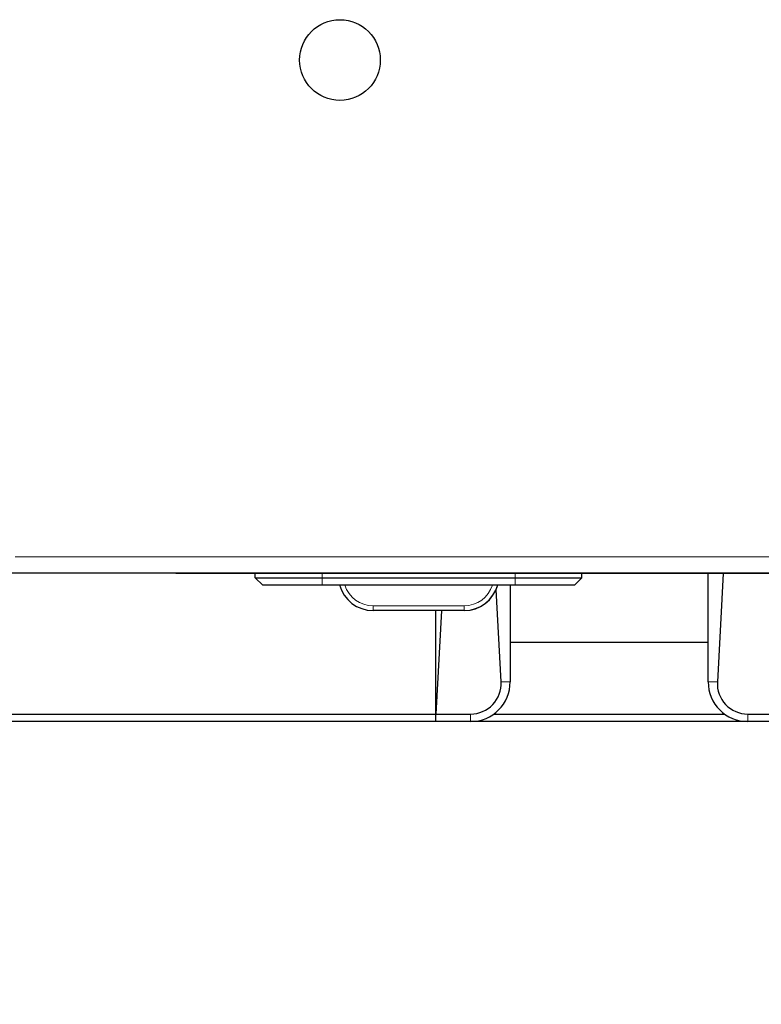
# Model space of a CAD drawing. Units: millimetres. Extents: x 0 to 210, y 0 to 297.
# Drawn here: x 54 to 61, y 139 to 149 of the extents above; entities that cross this region are included whole.
import ezdxf

# ---------------------------------------------------------------- set-up
doc = ezdxf.new("R2010")
doc.units = ezdxf.units.MM
doc.styles.add('SLDTEXTSTYLE0', font='TXT', dxfattribs={"width": 0.75})
doc.dimstyles.new('SLDDIMSTYLE4', dxfattribs={"dimtxt": 3.5, "dimasz": 3.302, "dimexe": 0, "dimexo": 0.0625, "dimgap": 0.875, "dimtad": 1, "dimlfac": 20, "dimrnd": 1e-09, "dimzin": 12, "dimdsep": 46, "dimtxsty": 'SLDTEXTSTYLE0', "dimsah": 1, "dimcen": 0.09, "dimadec": 0, "dimazin": 3, "dimtfac": 1, "dimtofl": 0, "dimtmove": 0, "dimatfit": 3, "dimfxl": 0, "dimfrac": 2, "dimtolj": 1, "dimtzin": 12, "dimarcsym": 0})

# ---------------------------------------------------------------- blocks, each defined once
blk = doc.blocks.new('_D_5')
at = {"color": 7, "linetype": 'Continuous', "lineweight": 0}
for p, q in [((48.9157, 143.411), (48.9157, 131.9173)), ((78.4157, 143.411), (78.4157, 131.9173)), ((48.9157, 132.9173), (78.4157, 132.9173))]:
    blk.add_line(p, q, dxfattribs=at)
at = {"color": 7, "linetype": 'Continuous', "lineweight": 18}
for points in [[(48.9157, 132.9173), (52.2177, 132.4173), (52.2177, 133.4173)], [(78.4157, 132.9173), (75.1137, 133.4173), (75.1137, 132.4173)]]:
    blk.add_solid(points, dxfattribs=at)
at = {"color": 7, "linetype": 'Continuous', "lineweight": 18, "insert": (59.7866, 137.4291), "char_height": 3.5, "attachment_point": 1, "style": 'SLDTEXTSTYLE0'}
blk.add_mtext('590', dxfattribs=at)

msp = doc.modelspace()

# ---------------------------------------------------------------- linework, layer by layer
at = {"color": 8, "linetype": 'Continuous', "lineweight": 18}
for p, q in [((53.88574, 143.82469), (73.44574, 143.82469)), ((55.65724, 143.65969), (55.65724, 143.66219)), ((55.66224, 143.65469), (55.66224, 143.65969)), ((56.98574, 143.61222), (56.98574, 143.65469)), ((56.98574, 143.61222), (56.98574, 143.53722)), ((58.93574, 143.61222), (58.93574, 143.65469)), ((58.93574, 143.61222), (58.93574, 143.53722)), ((56.98574, 143.53722), (56.98574, 143.53647)), ((58.93574, 143.53722), (58.93574, 143.53647)), ((57.50007, 143.32997), (58.42142, 143.32997)), ((57.50007, 143.28172), (57.50007, 143.32997)), ((58.42142, 143.28172), (58.42142, 143.32997)), ((57.50007, 143.28097), (57.50007, 143.28172)), ((58.42142, 143.28097), (58.42142, 143.28172)), ((58.79318, 142.56097), (58.88574, 142.56097)), ((60.88574, 142.56097), (60.9783, 142.56097)), ((58.48574, 142.23597), (58.48574, 142.16097)), ((61.28574, 142.16097), (61.28574, 142.23597))]:
    msp.add_line(p, q, dxfattribs=at)
at = {"color": 7, "linetype": 'Continuous', "lineweight": 25}
for p, q in [((53.7861, 143.66219), (73.54539, 143.66219)), ((53.97574, 143.66147), (55.47724, 143.66147)), ((55.47724, 143.65969), (55.47724, 143.66219)), ((55.65724, 143.65969), (55.47724, 143.65969)), ((55.50724, 143.65469), (55.50724, 143.65969)), ((55.66224, 143.65469), (55.50724, 143.65469)), ((55.65724, 143.65969), (62.88924, 143.65969)), ((62.88424, 143.65469), (55.66224, 143.65469)), ((56.31074, 143.61222), (56.31074, 143.65469)), ((56.31074, 143.61147), (56.31074, 143.61222)), ((56.31074, 143.61222), (56.98574, 143.61222)), ((56.31074, 143.61222), (56.38574, 143.53722)), ((56.31074, 143.61147), (56.31149, 143.61147)), ((56.31074, 143.61147), (56.38574, 143.53647)), ((56.98574, 143.61222), (58.93574, 143.61222)), ((58.93574, 143.61222), (59.61074, 143.61222)), ((59.61074, 143.61222), (59.53574, 143.53722)), ((59.61074, 143.61147), (59.53574, 143.53647)), ((59.60999, 143.61147), (59.61074, 143.61147)), ((59.61074, 143.61222), (59.61074, 143.65469)), ((59.61074, 143.61147), (59.61074, 143.61222)), ((60.88574, 142.56097), (60.88574, 143.65469)), ((61.0374, 143.65469), (60.9783, 142.56097)), ((56.98574, 143.53722), (56.38574, 143.53722)), ((56.98574, 143.53647), (56.38574, 143.53647)), ((58.93574, 143.53722), (56.98574, 143.53722)), ((57.16328, 143.53647), (56.98574, 143.53647)), ((58.79318, 142.56097), (58.74285, 143.49248)), ((58.93574, 143.53647), (58.75821, 143.53647)), ((58.88574, 143.53647), (58.88574, 142.56097)), ((59.53574, 143.53722), (58.93574, 143.53722)), ((59.53574, 143.53647), (58.93574, 143.53647)), ((58.42142, 143.28172), (57.50007, 143.28172)), ((58.42142, 143.28097), (57.50007, 143.28097)), ((58.13574, 142.23597), (58.13574, 143.28097)), ((58.1922, 143.28097), (58.13574, 142.23597)), ((58.88574, 142.96097), (60.88574, 142.96097)), ((51.16574, 142.23597), (58.13574, 142.23597)), ((58.13574, 142.23597), (58.48574, 142.23597)), ((58.13574, 142.16097), (58.13574, 142.23597)), ((58.71893, 142.23597), (61.05256, 142.23597)), ((61.28574, 142.23597), (61.63574, 142.23597)), ((58.13574, 142.16097), (51.16574, 142.16097)), ((58.48574, 142.16097), (58.13574, 142.16097)), ((61.28574, 142.16097), (58.48574, 142.16097)), ((61.63574, 142.16097), (61.28574, 142.16097))]:
    msp.add_line(p, q, dxfattribs=at)
msp.add_circle((57.16574, 148.84094), 0.40774, dxfattribs=at)
for centre, radius, start, end in [((57.50007, 143.63172), 0.35, 195, 270), ((58.42142, 143.63172), 0.35, 270, 345), ((58.42142, 143.63097), 0.35, 270, 345), ((58.48574, 142.56097), 0.4, 270, 0), ((61.28574, 142.56097), 0.4, 180, 270)]:
    msp.add_arc(centre, radius, start, end, dxfattribs=at)
at = {"color": 8, "linetype": 'Continuous', "lineweight": 18}
for centre, start, end in [((57.50007, 143.62997), 198.010026, 270), ((58.42142, 143.62997), 270, 341.989974)]:
    msp.add_arc(centre, 0.3, start, end, dxfattribs=at)
at = {"color": 7, "linetype": 'Continuous', "lineweight": 25}
for centre, start_param, end_param in [((58.48574, 142.54431), 3.1415927, 4.766445), ((61.28574, 142.54431), 1.5167403, 3.1415927)]:
    msp.add_ellipse(centre, major_axis=(0, 0.30834), ratio=0.9985393, start_param=start_param, end_param=end_param, dxfattribs=at)

# ---------------------------------------------------------------- dimensions: what is measured, and where the dimension line sits
at = {"color": 7, "linetype": 'Continuous', "lineweight": 18}
dim = msp.add_linear_dim(base=(78.41574, 132.91734), p1=(48.91574, 144.41097), p2=(78.41574, 144.41097), dimstyle='SLDDIMSTYLE4', dxfattribs=at)
dim.commit()
dim.dimension.update_dxf_attribs({"geometry": '_D_5', "text_midpoint": (63.66574, 132.91734), "dimtype": 160})

doc.saveas('drawing.dxf')
